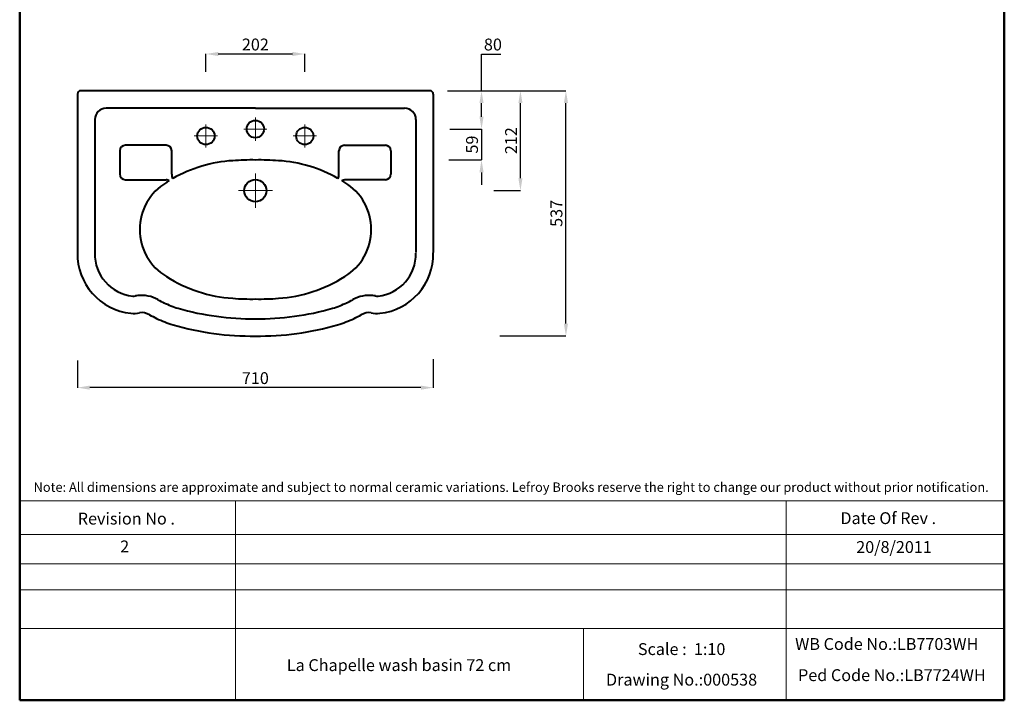
# Model space of a CAD drawing. Units: millimetres. Extents: x -505 to 1486, y -1471 to 1354.
# Drawn here: x -505 to 1486, y -1471 to -94 of the extents above; entities that cross this region are included whole.
import ezdxf

# ---------------------------------------------------------------- set-up
doc = ezdxf.new("R2010")
doc.units = ezdxf.units.MM
doc.linetypes.add('ACAD_ISO04W100', pattern=[30, 24, -3, 0, -3])
for name, color, linetype, lineweight in [('Center Axe', 252, 'ACAD_ISO04W100', 0), ('DIMN', 7, 'Continuous', 0), ('line 2', 7, 'Continuous', 50), ('PLANE', 7, 'Continuous', 40)]:
    doc.layers.add(name, color=color, linetype=linetype, lineweight=lineweight)
doc.styles.add('S 2', font='TIMESBI.TTF', dxfattribs={"height": 18})
doc.styles.get("Standard").update_dxf_attribs({"font": 'TIMESBI.TTF', "height": 24})
doc.dimstyles.new('SAM', dxfattribs={"dimtxt": 3.75, "dimasz": 25, "dimexe": 0.09, "dimexo": 7, "dimgap": 7, "dimtad": 1, "dimtoh": 1, "dimdec": 0, "dimtxsty": 'S 2', "dimcen": 2.5, "dimadec": 0, "dimazin": 0, "dimtfac": 1, "dimtdec": 0, "dimtmove": 0, "dimatfit": 3, "dimfxl": 1, "dimtolj": 1, "dimarcsym": 0})

# ---------------------------------------------------------------- blocks, each defined once
blk = doc.blocks.new('*D17')
at = {"layer": 'Defpoints', "color": 0}
for p in [(331.4, -773.7), (-387.8, -776.9), (-387.8, -838.5)]:
    blk.add_point(p, dxfattribs=at)
at = {"layer": 'DIMN', "color": 0, "lineweight": -2}
for p, q in [((-387.8, -783.9), (-387.8, -838.6)), ((331.4, -780.7), (331.4, -838.6)), ((306.4, -838.5), (-362.8, -838.5))]:
    blk.add_line(p, q, dxfattribs=at)
at = {"layer": 'DIMN', "color": 0}
for points in [[(-362.8, -834.3), (-362.8, -842.6), (-387.8, -838.5)], [(306.4, -834.3), (306.4, -842.6), (331.4, -838.5)]]:
    blk.add_solid(points, dxfattribs=at)
at = {"layer": 'DIMN', "color": 0, "insert": (-28.2, -819.2), "char_height": 18, "attachment_point": 5, "style": 'S 2'}
blk.add_mtext('\\A1;{\\fTimes New Roman|b0|i0|c238|p18;\\H1.333x;710}', dxfattribs=at)
blk = doc.blocks.new('*D18')
at = {"layer": 'Defpoints', "color": 0}
for p in [(361.1, -238.1), (599.6, -238.1), (459.1, -734)]:
    blk.add_point(p, dxfattribs=at)
at = {"layer": 'DIMN', "color": 0, "lineweight": -2}
for p, q in [((368.1, -238.1), (599.7, -238.1)), ((599.6, -709), (599.6, -263.1)), ((466.1, -734), (599.7, -734))]:
    blk.add_line(p, q, dxfattribs=at)
at = {"layer": 'DIMN', "color": 0}
for points in [[(595.5, -263.1), (603.8, -263.1), (599.6, -238.1)], [(595.5, -709), (603.8, -709), (599.6, -734)]]:
    blk.add_solid(points, dxfattribs=at)
at = {"layer": 'DIMN', "color": 0, "insert": (580.4, -486.1), "char_height": 18, "attachment_point": 5, "rotation": 90, "style": 'S 2'}
blk.add_mtext('\\A1;{\\fTimes New Roman|b0|i0|c238|p18;\\H1.333x;537}', dxfattribs=at)
blk = doc.blocks.new('*D19')
at = {"layer": 'Defpoints', "color": 0}
for p in [(368.1, -238.1), (507.7, -238.1), (446.8, -440.1)]:
    blk.add_point(p, dxfattribs=at)
at = {"layer": 'DIMN', "color": 0, "lineweight": -2}
for p, q in [((375.1, -238.1), (507.8, -238.1)), ((507.7, -415.1), (507.7, -263.1)), ((453.8, -440.1), (507.8, -440.1))]:
    blk.add_line(p, q, dxfattribs=at)
at = {"layer": 'DIMN', "color": 0}
for points in [[(503.5, -263.1), (511.9, -263.1), (507.7, -238.1)], [(503.5, -415.1), (511.9, -415.1), (507.7, -440.1)]]:
    blk.add_solid(points, dxfattribs=at)
at = {"layer": 'DIMN', "color": 0, "insert": (488.7, -339.1), "char_height": 18, "attachment_point": 5, "rotation": 90, "style": 'S 2'}
blk.add_mtext('\\A1;{\\fTimes New Roman|b0|i0|c238|p18;\\H1.333x;212}', dxfattribs=at)
blk = doc.blocks.new('*D20')
at = {"layer": 'Defpoints', "color": 0}
for p in [(353.3, -238.1), (429, -238.1), (357.8, -315.6)]:
    blk.add_point(p, dxfattribs=at)
at = {"layer": 'DIMN', "color": 0, "lineweight": -2}
for p, q in [((429, -238.1), (429, -163.8)), ((429, -163.8), (468, -163.8)), ((360.3, -238.1), (429.1, -238.1)), ((429, -290.6), (429, -263.1)), ((364.8, -315.6), (429.1, -315.6))]:
    blk.add_line(p, q, dxfattribs=at)
at = {"layer": 'DIMN', "color": 0}
for points in [[(424.8, -263.1), (433.2, -263.1), (429, -238.1)], [(424.8, -290.6), (433.2, -290.6), (429, -315.6)]]:
    blk.add_solid(points, dxfattribs=at)
at = {"layer": 'DIMN', "color": 0, "insert": (452, -144.6), "char_height": 18, "attachment_point": 5, "style": 'S 2'}
blk.add_mtext('\\A1;{\\fTimes New Roman|b0|i0|c238|p18;\\H1.333x;80}', dxfattribs=at)
blk = doc.blocks.new('*D21')
at = {"layer": 'Defpoints', "color": 0}
for p in [(-128.2, -163.8), (-128.2, -206.7), (71.8, -206.7)]:
    blk.add_point(p, dxfattribs=at)
at = {"layer": 'DIMN', "color": 0, "lineweight": -2}
for p, q in [((-128.2, -199.7), (-128.2, -163.7)), ((46.8, -163.8), (-103.2, -163.8)), ((71.8, -199.7), (71.8, -163.7))]:
    blk.add_line(p, q, dxfattribs=at)
at = {"layer": 'DIMN', "color": 0}
for points in [[(-103.2, -159.6), (-103.2, -167.9), (-128.2, -163.8)], [(46.8, -159.6), (46.8, -167.9), (71.8, -163.8)]]:
    blk.add_solid(points, dxfattribs=at)
at = {"layer": 'DIMN', "color": 0, "insert": (-28.2, -144.6), "char_height": 18, "attachment_point": 5, "style": 'S 2'}
blk.add_mtext('\\A1;{\\fTimes New Roman|b0|i0|c238|p18;\\H1.333x;202}', dxfattribs=at)
blk = doc.blocks.new('*D30')
at = {"layer": 'Defpoints', "color": 0}
for p in [(429, -315.6), (356, -378.1), (429, -378.1)]:
    blk.add_point(p, dxfattribs=at)
at = {"layer": 'DIMN', "color": 0, "lineweight": -2}
for p, q in [((429, -290.6), (429, -265.6)), ((422, -315.6), (428.9, -315.6)), ((429, -315.6), (429, -378.1)), ((363, -378.1), (429.1, -378.1)), ((429, -403.1), (429, -428.1))]:
    blk.add_line(p, q, dxfattribs=at)
at = {"layer": 'DIMN', "color": 0}
for points in [[(424.8, -290.6), (433.2, -290.6), (429, -315.6)], [(424.8, -403.1), (433.2, -403.1), (429, -378.1)]]:
    blk.add_solid(points, dxfattribs=at)
at = {"layer": 'DIMN', "color": 0, "insert": (409.8, -346.9), "char_height": 18, "attachment_point": 5, "rotation": 90, "style": 'S 2'}
blk.add_mtext('\\A1;{\\fTimes New Roman|b0|i0|c178|p18;\\H1.3333x;59}', dxfattribs=at)

msp = doc.modelspace()

# ---------------------------------------------------------------- linework, layer by layer
at = {"layer": 'Center Axe'}
for p, q in [((-28.2, -315.6), (-28.2, -292.2)), ((-128.2, -329.6), (-128.2, -306.2)), ((-28.2, -315.6), (-51.7, -315.6)), ((-28.2, -315.6), (-4.7, -315.6)), ((-28.2, -315.6), (-28.2, -339.1)), ((71.8, -329.6), (71.8, -306.2)), ((-128.2, -329.6), (-151.7, -329.6)), ((-128.2, -329.6), (-104.7, -329.6)), ((-128.2, -329.6), (-128.2, -353.1)), ((71.8, -329.6), (48.3, -329.6)), ((71.8, -329.6), (95.3, -329.6)), ((71.8, -329.6), (71.8, -353.1))]:
    msp.add_line(p, q, dxfattribs=at)
at = {"layer": 'DIMN'}
for p, q in [((-28.2, -440.1), (-28.2, -405.7)), ((-28.2, -440.1), (-62.6, -440.1)), ((-28.2, -440.1), (6.3, -440.1)), ((-28.2, -440.1), (-28.2, -474.6)), ((-504.6, -1067.1), (1485.8, -1067.1)), ((-68.3, -1067.1), (-68.3, -1470.8)), ((1044.5, -1067.1), (1044.5, -1470.8)), ((-504.6, -1135.6), (1485.8, -1135.6)), ((-504.6, -1194.5), (1485.8, -1194.5)), ((-504.6, -1247.3), (1485.8, -1247.3)), ((-504.6, -1325.5), (1485.8, -1325.5)), ((635.3, -1325.5), (635.3, -1470.8))]:
    msp.add_line(p, q, dxfattribs=at)
at = {"layer": 'line 2'}
for p, q in [((-504.6, 1354.2), (-504.6, -1470.8)), ((1485.8, -1470.8), (1485.8, 1354.2)), ((-504.6, -1470.8), (749.2, -1470.8)), ((703.3, -1470.8), (955.4, -1470.8)), ((955.4, -1470.8), (1188.3, -1470.8)), ((1165.4, -1470.8), (1485.8, -1470.8))]:
    msp.add_line(p, q, dxfattribs=at)
at = {"layer": 'PLANE'}
for p, q in [((324.8, -238.1), (-381.2, -238.1)), ((-387.8, -244.8), (-387.8, -565.5)), ((331.4, -244.8), (331.4, -565.5)), ((-28.2, -273.1), (-329.9, -273.1)), ((-28.2, -273.1), (273.5, -273.1)), ((-352.8, -296), (-352.8, -566.3)), ((296.4, -296), (296.4, -565.5)), ((-208.4, -348.1), (-290.9, -348.1)), ((152.1, -348.1), (234.6, -348.1)), ((-302.2, -359.4), (-302.2, -406.9)), ((-197.2, -406.9), (-197.2, -359.4)), ((140.8, -406.9), (140.8, -359.4)), ((245.8, -359.4), (245.8, -406.9)), ((-290.9, -418.1), (-208.4, -418.1)), ((234.6, -418.1), (152.1, -418.1))]:
    msp.add_line(p, q, dxfattribs=at)
for centre, radius in [((-28.2, -315.6), 17.5), ((-128.2, -329.6), 17.5), ((71.8, -329.6), 17.5), ((-28.2, -440.1), 22.5)]:
    msp.add_circle(centre, radius, dxfattribs=at)
for centre, radius, start, end in [((-381.2, -244.7), 6.62, 89.7593, 180.2407), ((324.8, -244.7), 6.62, 359.7593, 90.2407), ((-329.8, -296.2), 23, 90.3842, 179.6158), ((273.4, -296.2), 23, 0.3842, 89.6158), ((-290.5, -359.9), 11.7, 92.3537, 177.6463), ((-208.9, -359.9), 11.7, 2.3537, 87.6463), ((152.5, -359.9), 11.7, 92.3537, 177.6463), ((234.1, -359.9), 11.7, 2.3537, 87.6463), ((-37.2, -821.4), 443.3, 88.7811, 94.7617), ((-18.4, -821.4), 443.3, 85.2383, 91.2189), ((-56.5, -658.8), 279.8, 93.5852, 119.6724), ((0.9, -658.8), 279.8, 60.4662, 86.4148), ((-290.5, -406.4), 11.7, 182.3537, 267.6463), ((-178.7, -407.1), 18.5, 179.2908, 207.7012), ((122.3, -407.1), 18.5, 333.4631, 0.7092), ((234.1, -406.4), 11.7, 272.3537, 357.6463), ((-152, -517.8), 109.6, 120.7603, 180.4745), ((-208.4, -428), 9.83, 53.2226, 90.3544), ((-56.5, -658.8), 279.8, 121.4373, 122.7746), ((152, -428), 9.83, 89.6456, 124.2689), ((0.9, -658.8), 279.8, 57.2254, 58.661), ((96.3, -517.8), 109.6, 359.5255, 59.2397), ((-152, -519.6), 109.6, 179.5255, 239.2397), ((96.3, -519.6), 109.6, 300.7603, 0.4745), ((-267.2, -568.2), 120.6, 178.7545, 263.99), ((-267.2, -568.2), 85.6, 178.7545, 263.99), ((210.8, -568.2), 85.6, 276.01, 1.2455), ((210.8, -568.2), 120.6, 276.01, 1.2455), ((-56.5, -378.5), 279.8, 237.2254, 266.4148), ((0.9, -378.5), 279.8, 273.5852, 302.7746), ((-274.1, -639.4), 14.1, 261.6132, 283.9516), ((-257, -717), 65.4, 97.5319, 102.0725), ((-258.9, -721.2), 69.4, 61.0354, 95.5551), ((202.5, -721.2), 69.4, 84.4449, 118.9646), ((200.7, -717), 65.4, 77.9275, 82.4681), ((217.7, -639.4), 14.1, 256.0484, 278.3868), ((44, -149.4), 577.8, 242.2161, 243.6728), ((-104.3, -430.3), 260.3, 245.2903, 252.0932), ((-37.2, -216), 443.3, 265.2383, 271.2189), ((-18.4, -216), 443.3, 268.7811, 274.7617), ((47.9, -430.3), 260.3, 287.9068, 294.7097), ((-100.4, -149.4), 577.8, 296.3272, 297.7839), ((-274.1, -639.7), 48.8, 263.2255, 284.0492), ((-258.9, -721.2), 34.4, 61.159, 95.5551), ((24.4, -188.3), 569.2, 242.0539, 243.7021), ((-34.1, -156.5), 542.7, 253.9264, 270.6219), ((-22.3, -156.5), 542.7, 269.3781, 286.0736), ((-80.8, -188.3), 569.2, 296.2979, 297.9461), ((202.5, -721.2), 34.4, 84.4449, 118.841), ((217.7, -639.7), 48.8, 255.9508, 276.7745), ((-104.3, -430.3), 295.3, 245.2903, 252.2036), ((-34.1, -156.5), 577.7, 253.8718, 270.6219), ((-22.3, -156.5), 577.7, 269.3781, 286.1282), ((47.9, -430.3), 295.3, 287.7964, 294.7097)]:
    msp.add_arc(centre, radius, start, end, dxfattribs=at)

# ---------------------------------------------------------------- texts
at = {"layer": 'line 2', "attachment_point": 1}
for s, insert, char_height, width in [('{\\fTimes New Roman|b1|i0|c178|p26;Note: All dimensions are approximate and subject to normal ceramic variations. Lefroy Brooks reserve the right to change our product without prior notification.}', (-476.5, -1030.2), 19, 2085.543), ('{\\fTimes New Roman|b1|i0|c0|p18;Revision No .}', (-387.2, -1091.3), 24, 519.032), ('{\\fTimes New Roman|b1|i0|c0|p18;Date Of Rev .}', (1154.4, -1090.4), 24, 519.032), ('{\\fTimes New Roman|b1|i0|c0|p18;2}', (-301.5, -1147.6), 24, 519.032), ('{\\fTimes New Roman|b1|i0|c0|p18;20/8/2011}', (1186.4, -1148.8), 24, 519.032), ('{\\fTimes New Roman|b1|i0|c0|p18;Scale :  1:10}', (745.1, -1355.2), 24, 519.032), ('{\\fTimes New Roman|b1|i0|c0|p18;WB Code No.:LB7703WH}', (1062.9, -1344.9), 24, 531.514), ('{\\fTimes New Roman|b1|i0|c0|p18;La Chapelle\\fTimes New Roman|b0|i0|c0|p18; \\fTimes New Roman|b1|i0|c0|p18;wash basin 72 cm         \\P       }', (35.5, -1387.6), 24, 1242.414), ('\\pt351;{\\fTimes New Roman|b1|i0|c0|p18;Ped Code No.:LB7724WH}', (1068.8, -1407.9), 24, 531.514), ('{\\fTimes New Roman|b1|i0|c0|p18;Drawing No.:000538}', (680.6, -1417), 24, 531.514)]:
    msp.add_mtext(s, dxfattribs=dict(at, insert=insert, char_height=char_height, width=width))

# ---------------------------------------------------------------- dimensions: what is measured, and where the dimension line sits
at = {"layer": 'DIMN'}
for base, p1, p2, text, picture, middle in [((-128.2, -163.8), (71.8, -206.7), (-128.2, -206.7), '{\\fTimes New Roman|b0|i0|c238|p18;\\H1.333x;202}', '*D21', (-28.2, -144.6)), ((-387.8, -838.5), (331.4, -773.7), (-387.8, -776.9), '{\\fTimes New Roman|b0|i0|c238|p18;\\H1.333x;710}', '*D17', (-28.2, -819.2))]:
    dim = msp.add_linear_dim(base=base, p1=p1, p2=p2, text=text, dimstyle='SAM', dxfattribs=at)
    dim.commit()
    dim.dimension.update_dxf_attribs({"geometry": picture, "text_midpoint": middle})
dim = msp.add_linear_dim(base=(429, -238.1), p1=(357.8, -315.6), p2=(353.3, -238.1), angle=90, text='{\\fTimes New Roman|b0|i0|c238|p18;\\H1.333x;80}', dimstyle='SAM', dxfattribs=at)
dim.commit()
dim.dimension.update_dxf_attribs({"geometry": '*D20', "text_midpoint": (452, -163.8), "dimtype": 160})
for base, p1, p2, text, picture, middle in [((599.6, -238.1), (459.1, -734), (361.1, -238.1), '{\\fTimes New Roman|b0|i0|c238|p18;\\H1.333x;537}', '*D18', (580.4, -486.1)), ((507.7, -238.1), (446.8, -440.1), (368.1, -238.1), '{\\fTimes New Roman|b0|i0|c238|p18;\\H1.333x;212}', '*D19', (488.7, -339.1)), ((429, -378.1), (429, -315.6), (356, -378.1), '{\\fTimes New Roman|b0|i0|c178|p18;\\H1.3333x;59}', '*D30', (409.8, -346.9))]:
    dim = msp.add_linear_dim(base=base, p1=p1, p2=p2, angle=90, text=text, dimstyle='SAM', dxfattribs=at)
    dim.commit()
    dim.dimension.update_dxf_attribs({"geometry": picture, "text_midpoint": middle})

doc.saveas('drawing.dxf')
